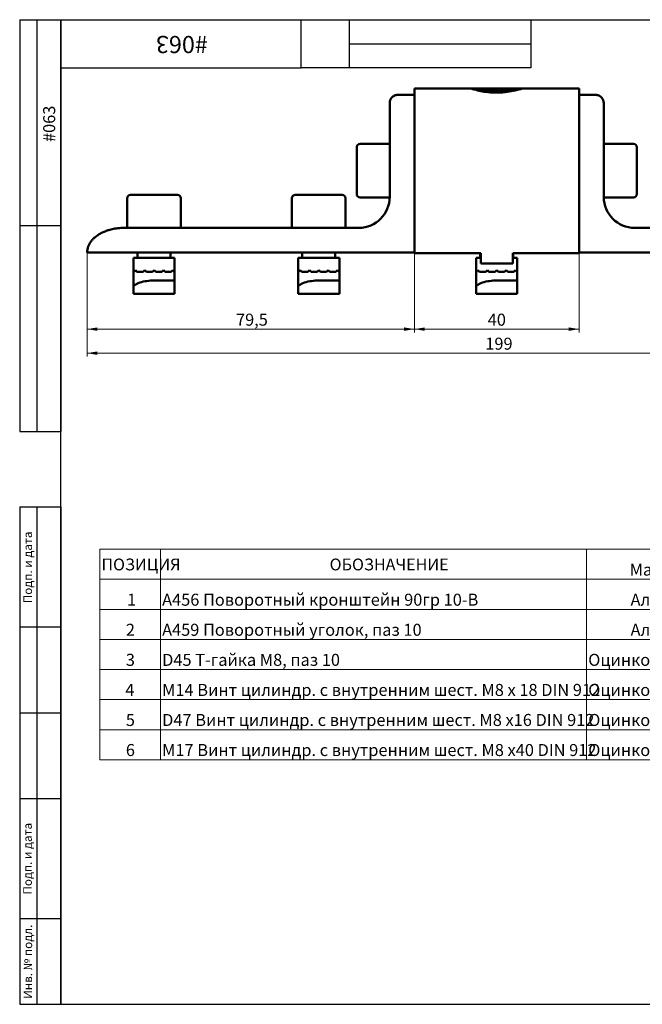
# Model space of a CAD drawing. Units: millimetres. Extents: x 8 to 420, y 1 to 292.
# Drawn here: x 8 to 189, y 5 to 292 of the extents above; entities that cross this region are included whole.
import ezdxf

# ---------------------------------------------------------------- set-up
doc = ezdxf.new("R2010")
doc.units = ezdxf.units.MM
doc.layers.add('ГЕОМЕТРИЯ', color=90, linetype='Continuous', lineweight=50)
doc.styles.add('SLDTEXTSTYLE0', font='TXT', dxfattribs={"width": 0.7, "bigfont": 'bigfont'})
doc.styles.add('SLDTEXTSTYLE1', font='TXT', dxfattribs={"width": 0.7})
doc.styles.add('SLDTEXTSTYLE2', font='TXT', dxfattribs={"width": 0.663, "bigfont": 'bigfont'})
doc.dimstyles.new('SLDDIMSTYLE0', dxfattribs={"dimtxt": 3.5, "dimasz": 3, "dimexe": 0, "dimexo": 0.0625, "dimgap": 0.875, "dimtad": 2, "dimdec": 4, "dimlfac": 0.833333, "dimrnd": 1e-09, "dimzin": 12, "dimdsep": 46, "dimtxsty": 'SLDTEXTSTYLE1', "dimsah": 1, "dimcen": 0.09, "dimadec": 0, "dimazin": 3, "dimtfac": 1, "dimtofl": 0, "dimtmove": 0, "dimatfit": 3, "dimfxl": 0, "dimfrac": 2, "dimtolj": 1, "dimtzin": 12, "dimarcsym": 0})

# ---------------------------------------------------------------- blocks, each defined once
blk = doc.blocks.new('SW_TABLEANNOTATION_0')
at = {"color": 0, "linetype": 'Continuous', "lineweight": 18}
for p, q in [((0, 0), (0, -8.76)), ((0, 0), (17.69, 0)), ((17.69, 0), (17.69, -8.76)), ((17.69, 0), (141.89, 0)), ((141.89, 0), (141.89, -8.76)), ((141.89, 0), (188.74, 0)), ((188.74, 0), (188.74, -8.76)), ((188.74, 0), (200.23, 0)), ((200.23, 0), (200.23, -8.76)), ((0, -8.76), (17.69, -8.76)), ((0, -8.76), (0, -17.53)), ((17.69, -8.76), (141.89, -8.76)), ((17.69, -8.76), (17.69, -17.53)), ((141.89, -8.76), (188.74, -8.76)), ((141.89, -8.76), (141.89, -17.53)), ((188.74, -8.76), (200.23, -8.76)), ((188.74, -8.76), (188.74, -17.53)), ((200.23, -8.76), (200.23, -17.53)), ((0, -17.53), (0, -26.29)), ((0, -17.53), (17.69, -17.53)), ((17.69, -17.53), (17.69, -26.29)), ((17.69, -17.53), (141.89, -17.53)), ((141.89, -17.53), (141.89, -26.29)), ((141.89, -17.53), (188.74, -17.53)), ((188.74, -17.53), (188.74, -26.29)), ((188.74, -17.53), (200.23, -17.53)), ((200.23, -17.53), (200.23, -26.29)), ((0, -26.29), (0, -35.06)), ((0, -26.29), (17.69, -26.29)), ((17.69, -26.29), (17.69, -35.06)), ((17.69, -26.29), (141.89, -26.29)), ((141.89, -26.29), (141.89, -35.06)), ((141.89, -26.29), (188.74, -26.29)), ((188.74, -26.29), (188.74, -35.06)), ((188.74, -26.29), (200.23, -26.29)), ((200.23, -26.29), (200.23, -35.06)), ((0, -35.06), (0, -43.82)), ((0, -35.06), (17.69, -35.06)), ((17.69, -35.06), (17.69, -43.82)), ((17.69, -35.06), (141.89, -35.06)), ((141.89, -35.06), (141.89, -43.82)), ((141.89, -35.06), (188.74, -35.06)), ((188.74, -35.06), (188.74, -43.82)), ((188.74, -35.06), (200.23, -35.06)), ((200.23, -35.06), (200.23, -43.82)), ((0, -43.82), (0, -52.59)), ((0, -43.82), (17.69, -43.82)), ((17.69, -43.82), (17.69, -52.59)), ((17.69, -43.82), (141.89, -43.82)), ((141.89, -43.82), (141.89, -52.59)), ((141.89, -43.82), (188.74, -43.82)), ((188.74, -43.82), (188.74, -52.59)), ((188.74, -43.82), (200.23, -43.82)), ((200.23, -43.82), (200.23, -52.59)), ((0, -52.59), (0, -61.35)), ((0, -52.59), (17.69, -52.59)), ((17.69, -52.59), (17.69, -61.35)), ((17.69, -52.59), (141.89, -52.59)), ((141.89, -52.59), (141.89, -61.35)), ((141.89, -52.59), (188.74, -52.59)), ((188.74, -52.59), (188.74, -61.35)), ((188.74, -52.59), (200.23, -52.59)), ((200.23, -52.59), (200.23, -61.35)), ((0, -61.35), (17.69, -61.35)), ((17.69, -61.35), (141.89, -61.35)), ((141.89, -61.35), (188.74, -61.35)), ((188.74, -61.35), (200.23, -61.35))]:
    blk.add_line(p, q, dxfattribs=at)
at = {"color": 0, "linetype": 'Continuous', "lineweight": 0, "attachment_point": 1}
for s, insert, char_height, style in [('ПОЗИЦИЯ', (0.5, -2.71), 3.44, 'SLDTEXTSTYLE0'), ('ОБОЗНАЧЕНИЕ', (67.01, -2.71), 3.4396, 'SLDTEXTSTYLE0'), ('Материал', (154.47, -4.19), 3.5, 'SLDTEXTSTYLE0'), ('К-ВО', (189.24, -4.48), 3.125, 'SLDTEXTSTYLE2'), ('1', (7.97, -12.95), 3.5, 'SLDTEXTSTYLE1'), ('A456 Поворотный кронштейн 90гр 10-B', (18.19, -12.95), 3.5, 'SLDTEXTSTYLE0'), ('Алюминий', (154.73, -12.95), 3.5, 'SLDTEXTSTYLE0'), ('1', (193.61, -12.95), 3.5, 'SLDTEXTSTYLE1'), ('2', (7.62, -21.72), 3.5, 'SLDTEXTSTYLE1'), ('A459 Поворотный уголок, паз 10', (18.19, -21.72), 3.5, 'SLDTEXTSTYLE0'), ('Алюминий', (154.73, -21.72), 3.5, 'SLDTEXTSTYLE0'), ('2', (193.26, -21.72), 3.5, 'SLDTEXTSTYLE1'), ('3', (7.62, -30.48), 3.5, 'SLDTEXTSTYLE1'), ('D45 Т-гайка М8, паз 10', (18.19, -30.48), 3.5, 'SLDTEXTSTYLE0'), ('Оцинкованная сталь', (142.39, -30.48), 3.5, 'SLDTEXTSTYLE0'), ('5', (193.26, -30.48), 3.5, 'SLDTEXTSTYLE1'), ('4', (7.45, -39.25), 3.5, 'SLDTEXTSTYLE1'), ('M14 Винт цилиндр. с внутренним шест. М8 х 18 DIN 912', (18.19, -39.25), 3.5, 'SLDTEXTSTYLE0'), ('Оцинкованная сталь', (142.39, -39.25), 3.5, 'SLDTEXTSTYLE0'), ('2', (193.26, -39.25), 3.5, 'SLDTEXTSTYLE1'), ('5', (7.62, -48.01), 3.5, 'SLDTEXTSTYLE1'), ('D47 Винт цилиндр. с внутренним шест. М8 х16 DIN 912', (18.19, -48.01), 3.5, 'SLDTEXTSTYLE0'), ('Оцинкованная сталь', (142.39, -48.01), 3.5, 'SLDTEXTSTYLE0'), ('4', (193.09, -48.01), 3.5, 'SLDTEXTSTYLE1'), ('6', (7.62, -56.77), 3.5, 'SLDTEXTSTYLE1'), ('M17 Винт цилиндр. с внутренним шест. М8 х40 DIN 912', (18.19, -56.77), 3.5, 'SLDTEXTSTYLE0'), ('Оцинкованная сталь', (142.39, -56.77), 3.5, 'SLDTEXTSTYLE0'), ('1', (193.61, -56.77), 3.5, 'SLDTEXTSTYLE1')]:
    blk.add_mtext(s, dxfattribs=dict(at, insert=insert, char_height=char_height, style=style))
blk = doc.blocks.new('_D')
at = {"color": 7, "linetype": 'Continuous', "lineweight": 0}
for p, q in [((123.04, 223.98), (123.04, 200.8)), ((171.04, 223.98), (171.04, 200.8)), ((123.04, 201.8), (171.04, 201.8))]:
    blk.add_line(p, q, dxfattribs=at)
at = {"color": 7, "linetype": 'Continuous', "lineweight": 18}
for points in [[(123.04, 201.8), (126.04, 201.3), (126.04, 202.3)], [(171.04, 201.8), (168.04, 202.3), (168.04, 201.3)]]:
    blk.add_solid(points, dxfattribs=at)
at = {"color": 7, "linetype": 'Continuous', "lineweight": 18, "insert": (144.41, 206.31), "char_height": 3.5, "attachment_point": 1, "style": 'SLDTEXTSTYLE1'}
blk.add_mtext('40', dxfattribs=at)
blk = doc.blocks.new('_D_1')
at = {"color": 7, "linetype": 'Continuous', "lineweight": 0}
for p, q in [((27.64, 224.13), (27.64, 193.8)), ((266.44, 224.13), (266.44, 193.8)), ((27.64, 194.8), (266.44, 194.8))]:
    blk.add_line(p, q, dxfattribs=at)
at = {"color": 7, "linetype": 'Continuous', "lineweight": 18}
for points in [[(27.64, 194.8), (30.64, 194.3), (30.64, 195.3)], [(266.44, 194.8), (263.44, 195.3), (263.44, 194.3)]]:
    blk.add_solid(points, dxfattribs=at)
at = {"color": 7, "linetype": 'Continuous', "lineweight": 18, "insert": (143.71, 199.31), "char_height": 3.5, "attachment_point": 1, "style": 'SLDTEXTSTYLE1'}
blk.add_mtext('199', dxfattribs=at)
blk = doc.blocks.new('_D_2')
at = {"color": 7, "linetype": 'Continuous', "lineweight": 0}
for p, q in [((27.64, 224.13), (27.64, 200.8)), ((123.04, 224.13), (123.04, 200.8)), ((27.64, 201.8), (123.04, 201.8))]:
    blk.add_line(p, q, dxfattribs=at)
at = {"color": 7, "linetype": 'Continuous', "lineweight": 18}
for points in [[(27.64, 201.8), (30.64, 201.3), (30.64, 202.3)], [(123.04, 201.8), (120.04, 202.3), (120.04, 201.3)]]:
    blk.add_solid(points, dxfattribs=at)
at = {"color": 7, "linetype": 'Continuous', "lineweight": 18, "insert": (71.05, 206.31), "char_height": 3.5, "attachment_point": 1, "style": 'SLDTEXTSTYLE1'}
blk.add_mtext('79,5', dxfattribs=at)

msp = doc.modelspace()

# ---------------------------------------------------------------- linework, layer by layer
at = {"color": 7, "linetype": 'Continuous', "lineweight": 25}
for p, q in [((8, 292), (20, 292)), ((8, 292), (8, 172)), ((13, 292), (13, 172)), ((20, 5), (20, 292)), ((20, 292), (415, 292)), ((20, 278), (20, 292)), ((20, 292), (90, 292)), ((20, 292), (20, 172)), ((90, 278), (90, 292)), ((90, 292), (157, 292)), ((104, 292), (104, 278)), ((157, 292), (157, 278)), ((104, 285), (157, 285)), ((20, 278), (90, 278)), ((157, 278), (90, 278)), ((8, 232), (20, 232)), ((8, 172), (20, 172)), ((8, 150), (20, 150)), ((8, 150), (8, 5)), ((13, 150), (13, 5)), ((20, 150), (20, 5)), ((8, 115), (20, 115)), ((8, 90), (20, 90)), ((8, 65), (20, 65)), ((8, 30), (20, 30)), ((8, 5), (20, 5)), ((20, 5), (415, 5))]:
    msp.add_line(p, q, dxfattribs=at)
at = {"layer": 'ГЕОМЕТРИЯ'}
for p, q in [((123.03571, 270.08511), (118.21624, 270.08511)), ((123.03571, 271.97519), (123.03571, 247.97519)), ((139.41571, 271.97519), (123.03571, 271.97519)), ((154.65571, 271.97519), (139.41571, 271.97519)), ((141.59152, 271.37519), (146.70533, 271.37519)), ((146.70533, 271.37519), (152.50759, 271.37519)), ((171.03571, 271.97519), (154.65571, 271.97519)), ((171.03571, 271.97519), (171.03571, 247.97519)), ((171.03571, 270.08511), (175.85518, 270.08511)), ((115.83571, 247.28519), (115.83571, 267.68519)), ((178.23571, 267.68519), (178.23571, 247.28519)), ((115.83571, 255.77519), (107.19571, 255.77519)), ((186.87571, 255.77519), (178.23571, 255.77519)), ((106.23571, 241.13519), (106.23571, 254.81519)), ((187.83571, 254.81519), (187.83571, 249.23561)), ((115.83571, 247.28519), (115.83571, 240.32519)), ((123.03571, 247.97519), (123.03571, 223.97519)), ((171.03571, 247.97519), (171.03571, 223.97519)), ((178.23571, 247.28519), (178.23571, 240.32519)), ((187.83571, 249.23561), (187.83571, 241.13519)), ((39.36571, 239.96519), (39.36571, 231.32519)), ((40.32571, 240.92519), (54.00571, 240.92519)), ((54.96571, 231.32519), (54.96571, 239.96519)), ((87.36571, 239.96519), (87.36571, 231.32519)), ((88.32571, 240.92519), (97.58665, 240.92519)), ((97.58665, 240.92519), (102.00571, 240.92519)), ((102.96571, 231.32519), (102.96571, 239.96519)), ((107.19571, 240.17519), (115.83446, 240.17519)), ((178.23696, 240.17519), (186.87571, 240.17519)), ((106.83571, 231.32519), (38.43571, 231.32519)), ((187.23571, 231.32519), (255.63571, 231.32519)), ((27.63571, 224.12519), (123.03571, 224.12519)), ((42.36571, 224.12519), (42.36571, 222.56519)), ((51.96571, 222.56519), (51.96571, 224.12519)), ((90.36571, 224.12519), (90.36571, 222.56519)), ((99.96571, 222.56519), (99.96571, 224.12519)), ((142.38571, 223.97519), (123.03571, 223.97519)), ((142.23571, 223.97519), (142.23571, 222.56519)), ((142.38571, 220.97519), (142.38571, 223.97519)), ((171.03571, 223.97519), (151.68571, 223.97519)), ((151.68571, 220.97519), (151.68571, 223.97519)), ((151.83571, 222.56519), (151.83571, 223.97519)), ((266.43571, 224.12519), (171.03571, 224.12519)), ((41.16571, 222.56519), (48.36571, 222.56519)), ((41.16571, 218.42519), (41.16571, 222.56519)), ((48.36571, 222.56519), (53.16571, 222.56519)), ((53.16571, 218.42519), (53.16571, 222.56519)), ((89.16571, 222.56519), (96.36571, 222.56519)), ((89.16571, 218.42519), (89.16571, 222.56519)), ((96.36571, 222.56519), (101.16571, 222.56519)), ((101.16571, 218.42519), (101.16571, 222.56519)), ((141.03571, 222.56519), (142.38571, 222.56519)), ((141.03571, 218.42519), (141.03571, 222.56519)), ((151.68571, 222.56519), (153.03571, 222.56519)), ((153.03571, 218.42519), (153.03571, 222.56519)), ((41.70571, 218.96519), (41.16571, 218.42519)), ((41.16571, 218.42519), (41.16571, 214.40592)), ((42.18571, 218.48519), (41.70571, 218.96519)), ((42.18571, 218.48519), (43.95571, 218.48519)), ((44.43571, 218.96519), (43.95571, 218.48519)), ((44.91571, 218.48519), (44.43571, 218.96519)), ((44.91571, 218.48519), (46.68571, 218.48519)), ((47.16571, 218.96519), (46.68571, 218.48519)), ((47.64571, 218.48519), (47.16571, 218.96519)), ((47.64571, 218.48519), (49.41571, 218.48519)), ((49.89571, 218.96519), (49.41571, 218.48519)), ((50.37571, 218.48519), (49.89571, 218.96519)), ((50.37571, 218.48519), (52.14571, 218.48519)), ((52.62571, 218.96519), (52.14571, 218.48519)), ((53.16571, 218.42519), (52.62571, 218.96519)), ((53.16571, 215.96519), (53.16571, 218.42519)), ((89.70571, 218.96519), (89.16571, 218.42519)), ((89.16571, 218.42519), (89.16571, 214.40592)), ((90.18571, 218.48519), (89.70571, 218.96519)), ((90.18571, 218.48519), (91.95571, 218.48519)), ((92.43571, 218.96519), (91.95571, 218.48519)), ((92.91571, 218.48519), (92.43571, 218.96519)), ((92.91571, 218.48519), (94.68571, 218.48519)), ((95.16571, 218.96519), (94.68571, 218.48519)), ((95.64571, 218.48519), (95.16571, 218.96519)), ((95.64571, 218.48519), (97.41571, 218.48519)), ((97.89571, 218.96519), (97.41571, 218.48519)), ((98.37571, 218.48519), (97.89571, 218.96519)), ((98.37571, 218.48519), (100.14571, 218.48519)), ((100.62571, 218.96519), (100.14571, 218.48519)), ((101.16571, 218.42519), (100.62571, 218.96519)), ((101.16571, 215.96519), (101.16571, 218.42519)), ((141.57571, 218.96519), (141.03571, 218.42519)), ((141.03571, 218.42519), (141.03571, 214.40592)), ((142.05571, 218.48519), (141.57571, 218.96519)), ((142.05571, 218.48519), (143.82571, 218.48519)), ((151.68571, 220.97519), (142.38571, 220.97519)), ((144.30571, 218.96519), (143.82571, 218.48519)), ((144.78571, 218.48519), (144.30571, 218.96519)), ((144.78571, 218.48519), (146.55571, 218.48519)), ((147.03571, 218.96519), (146.55571, 218.48519)), ((147.51571, 218.48519), (147.03571, 218.96519)), ((147.51571, 218.48519), (149.28571, 218.48519)), ((149.76571, 218.96519), (149.28571, 218.48519)), ((150.24571, 218.48519), (149.76571, 218.96519)), ((150.24571, 218.48519), (152.01571, 218.48519)), ((152.49571, 218.96519), (152.01571, 218.48519)), ((153.03571, 218.42519), (152.49571, 218.96519)), ((153.03571, 215.96519), (153.03571, 218.42519)), ((47.16571, 215.96519), (53.16571, 215.96519)), ((53.16571, 212.12519), (53.16571, 215.96519)), ((95.16571, 215.96519), (101.16571, 215.96519)), ((101.16571, 212.12519), (101.16571, 215.96519)), ((147.03571, 215.96519), (153.03571, 215.96519)), ((153.03571, 212.12519), (153.03571, 215.96519)), ((41.16571, 212.12519), (47.16571, 212.12519)), ((47.16571, 212.12519), (53.16571, 212.12519)), ((89.16571, 212.12519), (95.16571, 212.12519)), ((95.16571, 212.12519), (101.16571, 212.12519)), ((141.03571, 212.12519), (147.03571, 212.12519)), ((147.03571, 212.12519), (153.03571, 212.12519))]:
    msp.add_line(p, q, dxfattribs=at)
for centre, radius, start, end in [((107.19571, 254.81519), 0.96, 90, 180), ((186.87571, 254.81519), 0.96, 0, 90), ((107.19571, 241.13519), 0.96, 180, 270), ((186.87571, 241.13519), 0.96, 270, 0), ((40.32571, 239.96519), 0.96, 90, 180), ((54.00571, 239.96519), 0.96, 0, 90), ((88.32571, 239.96519), 0.96, 90, 180), ((102.00571, 239.96519), 0.96, 0, 90), ((106.83571, 240.32519), 9, 270, 0), ((187.23571, 240.32519), 9, 180, 270)]:
    msp.add_arc(centre, radius, start, end, dxfattribs=at)
for points, knots in [([(115.83571, 267.68519), (115.87276, 267.99135), (115.94775, 268.61105), (116.45836, 269.37302), (117.22489, 269.96021), (117.88366, 270.04321), (118.21624, 270.08511)], [0, 0, 0, 0, 0.20156422, 0.407987087, 0.701114593, 1, 1, 1, 1]), ([(154.65571, 271.97519), (154.57564, 271.94915), (154.41558, 271.8971), (153.17277, 271.53056), (151.31249, 271.09948), (148.9248, 270.76373), (146.3462, 270.6967), (143.9065, 270.91055), (141.79639, 271.30492), (140.21358, 271.72427), (139.49318, 271.95062), (139.43406, 271.96937), (139.41571, 271.97519)], [0, 0, 0, 0, 0.103780652, 0.207447737, 0.314099299, 0.423435558, 0.529348659, 0.630959483, 0.734132669, 0.842152654, 0.951012741, 1, 1, 1, 1]), ([(175.85518, 270.08511), (176.18159, 270.0446), (176.84029, 269.96287), (177.60483, 269.3822), (178.12086, 268.61668), (178.19718, 267.99768), (178.23571, 267.68519)], [0, 0, 0, 0, 0.29337005, 0.592014768, 0.79403202, 1, 1, 1, 1]), ([(38.43571, 231.32519), (37.83908, 231.30667), (36.65479, 231.26992), (35.08059, 230.9928), (33.73665, 230.62788), (32.62091, 230.21342), (31.36102, 229.6042), (30.27246, 228.8891), (29.39219, 228.08507), (28.81321, 227.42568), (28.3241, 226.6958), (27.79478, 225.6161), (27.69958, 224.72378), (27.63571, 224.12519)], [0, 0, 0, 0, 0.1254366182, 0.248988243, 0.3350938743, 0.4181743049, 0.4989310648, 0.6292140647, 0.69021628, 0.7493211528, 0.8133035708, 0.8747564128, 1, 1, 1, 1]), ([(41.16571, 214.40592), (41.58495, 214.69376), (42.42458, 215.27022), (44.43989, 215.78963), (46.12285, 215.95674), (47.02002, 215.96401), (47.16571, 215.96519)], [0, 0, 0, 0, 0.320759484, 0.642389919, 0.941928502, 1, 1, 1, 1]), ([(89.16571, 214.40592), (89.58495, 214.69376), (90.42458, 215.27022), (92.43989, 215.78963), (94.12285, 215.95674), (95.02002, 215.96401), (95.16571, 215.96519)], [0, 0, 0, 0, 0.320759484, 0.642389919, 0.941928502, 1, 1, 1, 1]), ([(141.03571, 214.40592), (141.45495, 214.69376), (142.29458, 215.27022), (144.30989, 215.78963), (145.99285, 215.95674), (146.89002, 215.96401), (147.03571, 215.96519)], [0, 0, 0, 0, 0.320759484, 0.642389919, 0.941928502, 1, 1, 1, 1]), ([(41.16571, 214.40592), (41.16571, 214.0308), (41.16571, 213.22199), (41.16571, 212.50802), (41.16571, 212.12519)], [0, 0, 0, 0, 0.463787457, 1, 1, 1, 1]), ([(89.16571, 214.40592), (89.16571, 214.0308), (89.16571, 213.22199), (89.16571, 212.50802), (89.16571, 212.12519)], [0, 0, 0, 0, 0.463787457, 1, 1, 1, 1]), ([(141.03571, 214.40592), (141.03571, 214.0308), (141.03571, 213.22199), (141.03571, 212.50802), (141.03571, 212.12519)], [0, 0, 0, 0, 0.463787457, 1, 1, 1, 1])]:
    msp.add_open_spline(points, degree=3, knots=knots, dxfattribs=at)

# ---------------------------------------------------------------- block references
at = {"color": 7, "linetype": 'Continuous', "lineweight": 0}
msp.add_blockref('SW_TABLEANNOTATION_0', (31.32034, 137.63771), dxfattribs=at)

# ---------------------------------------------------------------- texts
at = {"color": 7, "linetype": 'Continuous', "lineweight": 0, "attachment_point": 2}
for s, insert, char_height, rotation, style in [('#063', (55.28246, 282.26584), 5, 180, 'SLDTEXTSTYLE1'), ('#063', (14.84496, 261.64632), 3.5, 90, 'SLDTEXTSTYLE1'), ('Подп. и дата', (9.08994, 132.35832), 2.5, 90, 'SLDTEXTSTYLE0'), ('Подп. и дата', (9.03739, 47.4327), 2.5, 90, 'SLDTEXTSTYLE0'), ('Инв. № подл.', (9.12455, 17.41163), 2.5, 90, 'SLDTEXTSTYLE0')]:
    msp.add_mtext(s, dxfattribs=dict(at, insert=insert, char_height=char_height, rotation=rotation, style=style))

# ---------------------------------------------------------------- dimensions: what is measured, and where the dimension line sits
at = {"color": 7, "linetype": 'Continuous', "lineweight": 18}
for base, p1, p2, picture, middle in [((266.43571, 194.79519), (27.63571, 224.12519), (266.43571, 224.12519), '_D_1', (147.03571, 194.79519)), ((123.03571, 201.79519), (27.63571, 224.12519), (123.03571, 224.12519), '_D_2', (75.33571, 201.79519)), ((171.03571, 201.79519), (123.03571, 223.97519), (171.03571, 223.97519), '_D', (147.03571, 201.79519))]:
    dim = msp.add_linear_dim(base=base, p1=p1, p2=p2, dimstyle='SLDDIMSTYLE0', dxfattribs=at)
    dim.commit()
    dim.dimension.update_dxf_attribs({"geometry": picture, "text_midpoint": middle, "dimtype": 160})

doc.saveas('drawing.dxf')
